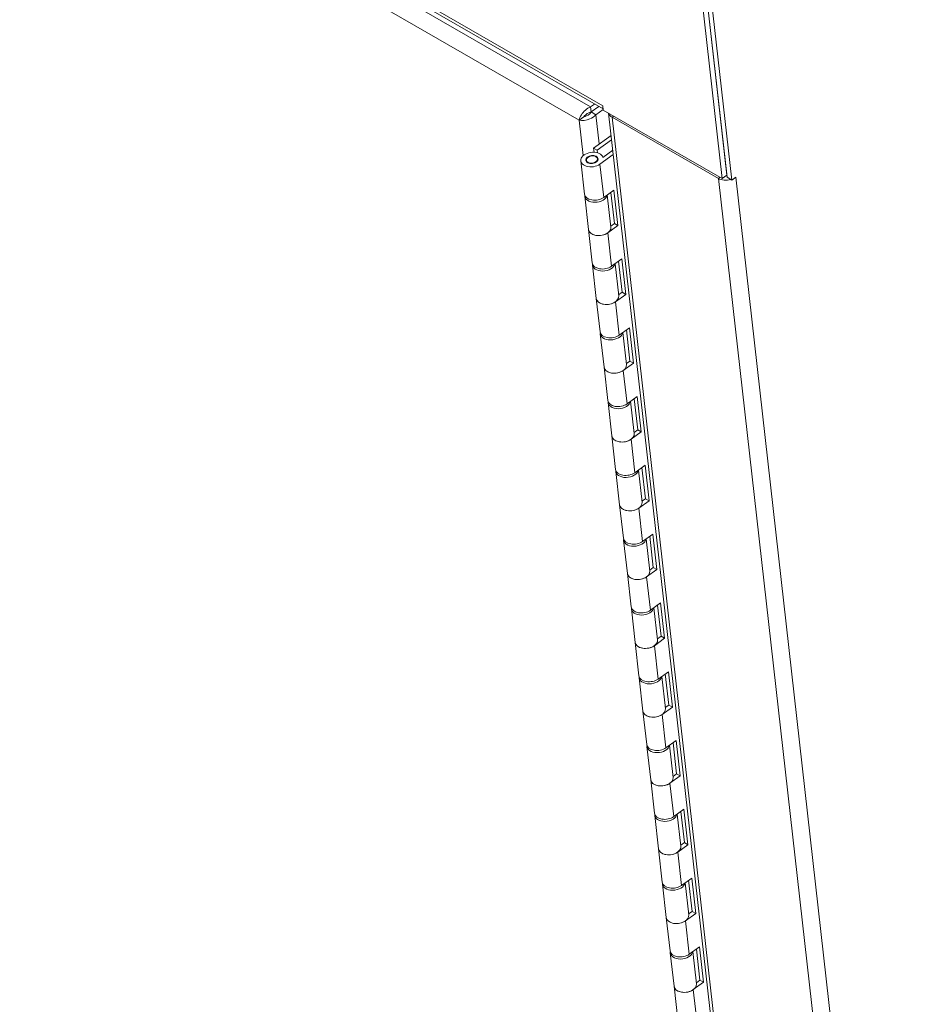
# Model space of a CAD drawing. Units: inches. Extents: x 15 to 331, y 6 to 198.
# Drawn here: x 311 to 319, y 155 to 164 of the extents above; entities that cross this region are included whole.
import ezdxf

# ---------------------------------------------------------------- set-up
doc = ezdxf.new("R2010")
doc.units = ezdxf.units.IN
doc.header["$LTSCALE"] = 20
doc.header["$MEASUREMENT"] = 0
doc.layers.add('Visible (ANSI)', color=7, linetype='Continuous', lineweight=5)
doc.layers.add('Visible Narrow (ANSI)', color=7, linetype='Continuous', lineweight=5)

msp = doc.modelspace()

# ---------------------------------------------------------------- linework, layer by layer
at = {"layer": 'Visible (ANSI)'}
for p, q in [((291.3393, 177.2041), (316.3521, 162.8002)), ((317.4509, 162.1947), (317.1027, 165.2729)), ((317.1063, 165.2404), (317.4487, 162.2137)), ((317.4927, 162.1706), (317.1445, 165.2488)), ((317.0648, 165.2106), (317.4072, 162.1839)), ((316.2763, 162.8438), (316.2419, 162.8191)), ((316.247, 162.774), (316.2419, 162.8191)), ((316.247, 162.774), (316.314, 162.8221)), ((316.2474, 162.7733), (316.3148, 162.8217)), ((316.2893, 162.7492), (316.3527, 162.7947)), ((316.3487, 162.829), (316.3487, 162.8292)), ((316.3487, 162.8292), (316.3488, 162.8291)), ((316.3488, 162.8291), (316.3531, 162.7909)), ((317.4072, 162.1839), (316.3531, 162.7909)), ((316.1812, 162.7308), (316.1397, 162.701)), ((316.2474, 162.7733), (316.2893, 162.7492)), ((316.4013, 162.7631), (317.9398, 149.1619)), ((316.4324, 162.7273), (317.374, 162.1851)), ((316.2679, 162.4536), (316.4237, 162.5654)), ((316.428, 162.5275), (316.2996, 162.4354)), ((316.2679, 162.4536), (316.2996, 162.4354)), ((316.2721, 162.4165), (316.2679, 162.4536)), ((316.2996, 162.4354), (316.3023, 162.4114)), ((316.3513, 162.3715), (316.4385, 162.4341)), ((316.1878, 162.0451), (316.1543, 162.3407)), ((316.2057, 162.3314), (316.204, 162.3463)), ((316.3051, 162.3426), (316.3034, 162.3576)), ((316.4428, 162.3962), (316.3244, 162.3112)), ((317.4487, 162.2137), (317.4072, 162.1839)), ((317.4509, 162.1947), (317.4927, 162.1706)), ((317.4927, 162.1706), (317.5279, 162.1958)), ((317.5278, 162.1958), (317.5279, 162.1957)), ((317.5279, 162.1957), (317.5278, 162.1956)), ((317.5279, 162.1958), (317.5279, 162.1957)), ((316.3578, 162.0156), (316.4488, 162.0809)), ((316.4488, 162.0809), (316.4843, 161.7671)), ((316.1898, 162.0268), (316.2233, 161.7312)), ((316.3898, 162.0386), (316.422, 161.7537)), ((316.4526, 161.7853), (316.4214, 162.0613)), ((316.2567, 161.4357), (316.2233, 161.7312)), ((316.4843, 161.7671), (316.3933, 161.7018)), ((316.421, 161.7626), (316.4526, 161.7853)), ((316.4526, 161.7853), (316.4843, 161.7671)), ((316.4268, 161.4062), (316.5177, 161.4715)), ((316.5177, 161.4715), (316.5532, 161.1576)), ((316.2588, 161.4174), (316.2922, 161.1218)), ((316.4587, 161.4291), (316.4909, 161.1443)), ((316.5216, 161.1758), (316.4904, 161.4518)), ((316.3256, 160.8262), (316.2922, 161.1218)), ((316.5532, 161.1576), (316.4623, 161.0923)), ((316.4899, 161.1531), (316.5216, 161.1758)), ((316.5216, 161.1758), (316.5532, 161.1576)), ((316.4957, 160.7967), (316.5867, 160.862)), ((316.5867, 160.862), (316.6222, 160.5481)), ((316.3277, 160.8079), (316.3611, 160.5123)), ((316.5277, 160.8196), (316.5599, 160.5348)), ((316.5905, 160.5664), (316.5593, 160.8423)), ((316.3946, 160.2167), (316.3611, 160.5123)), ((316.6222, 160.5481), (316.5312, 160.4828)), ((316.5589, 160.5437), (316.5905, 160.5664)), ((316.5905, 160.5664), (316.6222, 160.5481)), ((316.5647, 160.1872), (316.6556, 160.2525)), ((316.6556, 160.2525), (316.6911, 159.9387)), ((316.3967, 160.1984), (316.4301, 159.9029)), ((316.5966, 160.2102), (316.6288, 159.9253)), ((316.6594, 159.9569), (316.6282, 160.2329)), ((316.4635, 159.6073), (316.4301, 159.9029)), ((316.6911, 159.9387), (316.6002, 159.8734)), ((316.6278, 159.9342), (316.6594, 159.9569)), ((316.6594, 159.9569), (316.6911, 159.9387)), ((316.6336, 159.5778), (316.7246, 159.6431)), ((316.7246, 159.6431), (316.7601, 159.3292)), ((316.4656, 159.589), (316.499, 159.2934)), ((316.6655, 159.6007), (316.6978, 159.3159)), ((316.7284, 159.3474), (316.6972, 159.6234)), ((316.5325, 158.9978), (316.499, 159.2934)), ((316.7601, 159.3292), (316.6691, 159.2639)), ((316.6968, 159.3247), (316.7284, 159.3474)), ((316.7284, 159.3474), (316.7601, 159.3292)), ((316.7025, 158.9683), (316.7935, 159.0336)), ((316.7935, 159.0336), (316.829, 158.7197)), ((316.5345, 158.9795), (316.568, 158.6839)), ((316.7345, 158.9913), (316.7667, 158.7064)), ((316.7973, 158.738), (316.7661, 159.014)), ((316.6014, 158.3883), (316.568, 158.6839)), ((316.829, 158.7197), (316.738, 158.6545)), ((316.7657, 158.7153), (316.7973, 158.738)), ((316.7973, 158.738), (316.829, 158.7197)), ((316.7715, 158.3589), (316.8624, 158.4242)), ((316.8624, 158.4242), (316.8979, 158.1103)), ((316.6035, 158.3701), (316.6369, 158.0745)), ((316.8034, 158.3818), (316.8356, 158.0969)), ((316.8663, 158.1285), (316.835, 158.4045)), ((316.6703, 157.7789), (316.6369, 158.0745)), ((316.8979, 158.1103), (316.807, 158.045)), ((316.8346, 158.1058), (316.8663, 158.1285)), ((316.8663, 158.1285), (316.8979, 158.1103)), ((316.8404, 157.7494), (316.9314, 157.8147)), ((316.9314, 157.8147), (316.9669, 157.5008)), ((316.6724, 157.7606), (316.7058, 157.465)), ((316.8724, 157.7723), (316.9046, 157.4875)), ((316.9352, 157.5191), (316.904, 157.795)), ((316.7393, 157.1694), (316.7058, 157.465)), ((316.9669, 157.5008), (316.8759, 157.4355)), ((316.9036, 157.4964), (316.9352, 157.5191)), ((316.9352, 157.5191), (316.9669, 157.5008)), ((316.9094, 157.1399), (317.0003, 157.2052)), ((317.0003, 157.2052), (317.0358, 156.8914)), ((316.7414, 157.1511), (316.7748, 156.8555)), ((316.9413, 157.1629), (316.9735, 156.878)), ((317.0041, 156.9096), (316.9729, 157.1856)), ((316.8082, 156.56), (316.7748, 156.8555)), ((317.0358, 156.8914), (316.9449, 156.8261)), ((316.9725, 156.8869), (317.0041, 156.9096)), ((317.0041, 156.9096), (317.0358, 156.8914)), ((316.9783, 156.5305), (317.0693, 156.5958)), ((317.0693, 156.5958), (317.1048, 156.2819)), ((316.8103, 156.5417), (316.8437, 156.2461)), ((317.0102, 156.5534), (317.0425, 156.2686)), ((317.0731, 156.3001), (317.0419, 156.5761)), ((316.8772, 155.9505), (316.8437, 156.2461)), ((317.1048, 156.2819), (317.0138, 156.2166)), ((317.0415, 156.2774), (317.0731, 156.3001)), ((317.0731, 156.3001), (317.1048, 156.2819)), ((317.0472, 155.921), (317.1382, 155.9863)), ((317.1382, 155.9863), (317.1737, 155.6724)), ((316.8792, 155.9322), (316.9127, 155.6366)), ((317.0792, 155.9439), (317.1114, 155.6591)), ((317.142, 155.6907), (317.1108, 155.9666)), ((316.9461, 155.341), (316.9127, 155.6366)), ((317.1737, 155.6724), (317.0827, 155.6071)), ((317.1104, 155.668), (317.142, 155.6907)), ((317.142, 155.6907), (317.1737, 155.6724)), ((317.1162, 155.3115), (317.2071, 155.3768)), ((317.2071, 155.3768), (317.2426, 155.063)), ((316.9482, 155.3227), (316.9816, 155.0272)), ((317.1481, 155.3345), (317.1803, 155.0496)), ((317.211, 155.0812), (317.1797, 155.3572)), ((317.015, 154.7316), (316.9816, 155.0272)), ((317.2426, 155.063), (317.1517, 154.9977)), ((317.1793, 155.0585), (317.211, 155.0812)), ((317.211, 155.0812), (317.2426, 155.063))]:
    msp.add_line(p, q, dxfattribs=at)
for centre, major_axis, ratio, start_param, end_param in [((316.4253, 162.884), (-0.0545, -0.0946), 0.578093, 5.618026, 5.668557), ((316.509, 162.7823), (-0.1085, -0.0123), 0.642021, 0.105966, 0.716644), ((316.2537, 162.3519), (-0.0994, -0.0112), 0.642021, 3.273476, 8.570625), ((317.4506, 162.2401), (0.1085, 0.0123), 0.642021, 3.858236, 4.954721), ((317.4506, 162.2401), (0.0497, 0.0056), 0.642021, 4.436866, 4.615079), ((317.4506, 162.2401), (0.1085, 0.0123), 0.642021, 5.37766, 5.429033), ((316.2892, 162.0381), (0.0994, 0.0112), 0.642021, 2.997796, 6.098911), ((316.2871, 162.0564), (-0.0994, -0.0112), 0.642021, 0, 2.28744), ((316.3226, 161.7425), (-0.0994, -0.0112), 0.642021, 0, 3.141593), ((316.3226, 161.7425), (-0.0994, -0.0112), 0.642021, 0, 2.28744), ((316.3581, 161.4286), (0.0994, 0.0112), 0.642021, 2.997796, 6.098911), ((316.3561, 161.4469), (-0.0994, -0.0112), 0.642021, 0, 2.28744), ((316.3916, 161.133), (-0.0994, -0.0112), 0.642021, 0, 3.141593), ((316.3916, 161.133), (-0.0994, -0.0112), 0.642021, 0, 2.28744), ((316.4271, 160.8191), (0.0994, 0.0112), 0.642021, 2.997796, 6.098911), ((316.425, 160.8374), (-0.0994, -0.0112), 0.642021, 0, 2.28744), ((316.4605, 160.5236), (-0.0994, -0.0112), 0.642021, 0, 3.141593), ((316.4605, 160.5236), (-0.0994, -0.0112), 0.642021, 0, 2.28744), ((316.496, 160.2097), (0.0994, 0.0112), 0.642021, 2.997796, 6.098911), ((316.494, 160.228), (-0.0994, -0.0112), 0.642021, 0, 2.28744), ((316.5295, 159.9141), (-0.0994, -0.0112), 0.642021, 0, 3.141593), ((316.5295, 159.9141), (-0.0994, -0.0112), 0.642021, 0, 2.28744), ((316.565, 159.6002), (0.0994, 0.0112), 0.642021, 2.997796, 6.098911), ((316.5629, 159.6185), (-0.0994, -0.0112), 0.642021, 0, 2.28744), ((316.5984, 159.3046), (-0.0994, -0.0112), 0.642021, 0, 3.141593), ((316.5984, 159.3046), (-0.0994, -0.0112), 0.642021, 0, 2.28744), ((316.6339, 158.9908), (0.0994, 0.0112), 0.642021, 2.997796, 6.098911), ((316.6318, 159.009), (-0.0994, -0.0112), 0.642021, 0, 2.28744), ((316.6673, 158.6952), (-0.0994, -0.0112), 0.642021, 0, 3.141593), ((316.6673, 158.6952), (-0.0994, -0.0112), 0.642021, 0, 2.28744), ((316.7028, 158.3813), (0.0994, 0.0112), 0.642021, 2.997796, 6.098911), ((316.7008, 158.3996), (-0.0994, -0.0112), 0.642021, 0, 2.28744), ((316.7363, 158.0857), (-0.0994, -0.0112), 0.642021, 0, 3.141593), ((316.7363, 158.0857), (-0.0994, -0.0112), 0.642021, 0, 2.28744), ((316.7718, 157.7718), (0.0994, 0.0112), 0.642021, 2.997796, 6.098911), ((316.7697, 157.7901), (-0.0994, -0.0112), 0.642021, 0, 2.28744), ((316.8052, 157.4762), (-0.0994, -0.0112), 0.642021, 0, 3.141593), ((316.8052, 157.4762), (-0.0994, -0.0112), 0.642021, 0, 2.28744), ((316.8407, 157.1624), (0.0994, 0.0112), 0.642021, 2.997796, 6.098911), ((316.8387, 157.1807), (-0.0994, -0.0112), 0.642021, 0, 2.28744), ((316.8742, 156.8668), (-0.0994, -0.0112), 0.642021, 0, 3.141593), ((316.8742, 156.8668), (-0.0994, -0.0112), 0.642021, 0, 2.28744), ((316.9097, 156.5529), (0.0994, 0.0112), 0.642021, 2.997796, 6.098911), ((316.9076, 156.5712), (-0.0994, -0.0112), 0.642021, 0, 2.28744), ((316.9431, 156.2573), (-0.0994, -0.0112), 0.642021, 0, 3.141593), ((316.9431, 156.2573), (-0.0994, -0.0112), 0.642021, 0, 2.28744), ((316.9786, 155.9434), (0.0994, 0.0112), 0.642021, 2.997796, 6.098911), ((316.9765, 155.9617), (-0.0994, -0.0112), 0.642021, 0, 2.28744), ((317.012, 155.6479), (-0.0994, -0.0112), 0.642021, 0, 3.141593), ((317.012, 155.6479), (-0.0994, -0.0112), 0.642021, 0, 2.28744), ((317.0475, 155.334), (0.0994, 0.0112), 0.642021, 2.997796, 6.098911), ((317.0455, 155.3523), (-0.0994, -0.0112), 0.642021, 0, 2.28744), ((317.081, 155.0384), (-0.0994, -0.0112), 0.642021, 0, 3.141593), ((317.081, 155.0384), (-0.0994, -0.0112), 0.642021, 0, 2.28744)]:
    msp.add_ellipse(centre, major_axis=major_axis, ratio=ratio, start_param=start_param, end_param=end_param, dxfattribs=at)
for major_axis in [(-0.0549, -0.0062), (0.0497, 0.0056)]:
    msp.add_ellipse((316.2537, 162.3519), major_axis=major_axis, ratio=0.642021, dxfattribs=at)
for points, knots in [([(316.2419, 162.8191), (316.2092, 162.8051), (316.1786, 162.7769), (316.16, 162.7482), (316.1491, 162.7314), (316.1422, 162.7146), (316.1397, 162.701)], [0, 0, 0, 0, 0.989857, 0.989857, 0.989857, 1.570796, 1.570796, 1.570796, 1.570796]), ([(316.1812, 162.7308), (316.1884, 162.741), (316.205, 162.7573), (316.2265, 162.7671), (316.233, 162.7701), (316.2399, 162.7725), (316.247, 162.774)], [0, 0, 0, 0, 1.203332, 1.203332, 1.203332, 1.570796, 1.570796, 1.570796, 1.570796]), ([(316.1397, 162.701), (316.1642, 162.6942), (316.2019, 162.6973), (316.2361, 162.7124), (316.2562, 162.7212), (316.2749, 162.7339), (316.2893, 162.7492)], [0, 0, 0, 0, 0.989857, 0.989857, 0.989857, 1.570796, 1.570796, 1.570796, 1.570796]), ([(316.1812, 162.7308), (316.1943, 162.7323), (316.2163, 162.7407), (316.2334, 162.7568), (316.2387, 162.7617), (316.2434, 162.7673), (316.2474, 162.7733)], [0, 0, 0, 0, 1.203332, 1.203332, 1.203332, 1.570796, 1.570796, 1.570796, 1.570796])]:
    msp.add_open_spline(points, degree=3, knots=knots, dxfattribs=at)
at = {"layer": 'Visible Narrow (ANSI)'}
for p, q in [((291.3171, 177.2438), (316.3487, 162.829)), ((303.9874, 169.876), (316.2419, 162.8191)), ((316.1397, 162.701), (303.9551, 169.7176)), ((316.3488, 162.8291), (316.3487, 162.829)), ((316.1752, 162.3865), (316.1397, 162.701)), ((316.2893, 162.7492), (316.3186, 162.49)), ((316.4462, 162.7372), (316.4324, 162.7273)), ((316.4324, 162.7273), (317.9717, 149.1191)), ((316.3578, 162.0156), (316.3244, 162.3112)), ((317.374, 162.1851), (317.3878, 162.195)), ((318.9133, 148.5769), (317.374, 162.1851)), ((317.5277, 162.1957), (317.5278, 162.1956)), ((317.5278, 162.1956), (319.0671, 148.5874)), ((316.4268, 161.4062), (316.3933, 161.7018)), ((316.4957, 160.7967), (316.4623, 161.0923)), ((316.5647, 160.1872), (316.5312, 160.4828)), ((316.6336, 159.5778), (316.6002, 159.8734)), ((316.7025, 158.9683), (316.6691, 159.2639)), ((316.7715, 158.3589), (316.738, 158.6545)), ((316.8404, 157.7494), (316.807, 158.045)), ((316.9094, 157.1399), (316.8759, 157.4355)), ((316.9783, 156.5305), (316.9449, 156.8261)), ((317.0472, 155.921), (317.0138, 156.2166)), ((317.1162, 155.3115), (317.0827, 155.6071)), ((317.1851, 154.7021), (317.1517, 154.9977))]:
    msp.add_line(p, q, dxfattribs=at)

doc.saveas('drawing.dxf')
